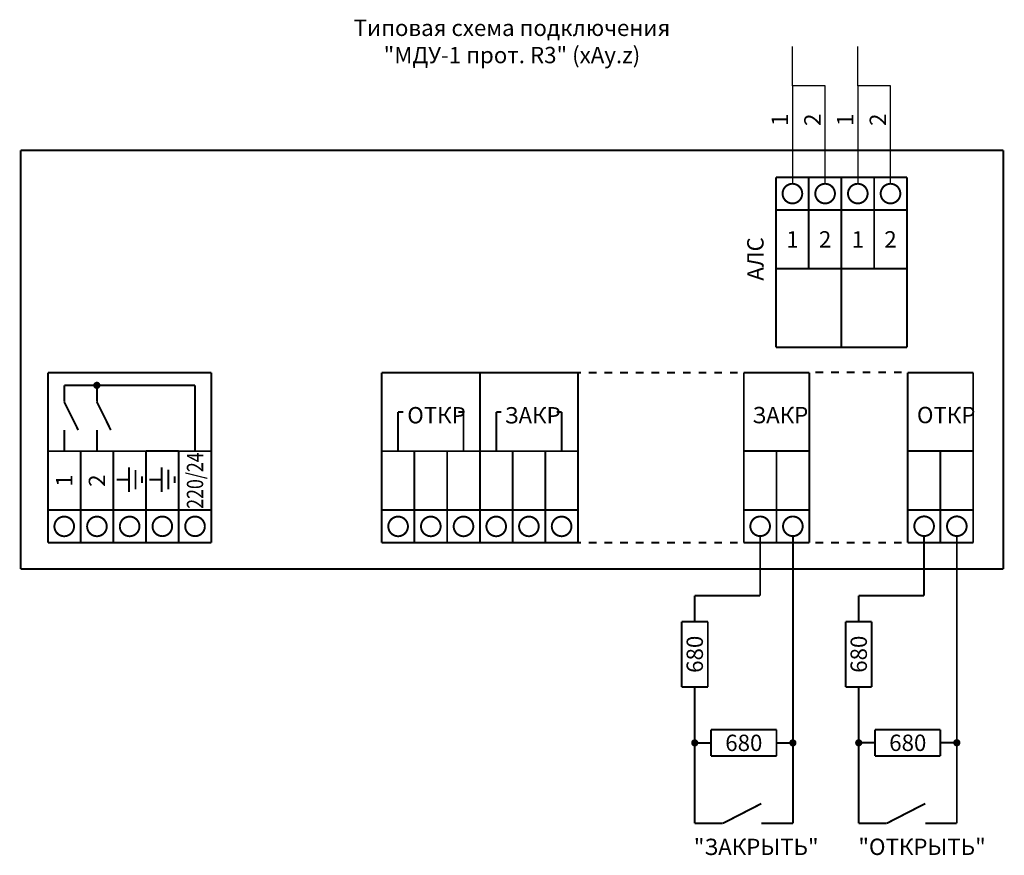
# Model space of a CAD drawing. Extents: x 120696 to 120847, y -50210 to -50082.
import ezdxf
from ezdxf.enums import TextEntityAlignment as Align

# ---------------------------------------------------------------- set-up
doc = ezdxf.new("R2010")
doc.units = 0
doc.header["$MEASUREMENT"] = 0
doc.styles.add('ISOCPEUR', font='isocpeur.ttf', dxfattribs={"height": 250})

msp = doc.modelspace()

# ---------------------------------------------------------------- hatches: boundary and pattern name
h = msp.add_hatch(color=256)
h.paths.add_polyline_path([(120708.33, -50138.43), (120708.33, -50138.47), (120708.32, -50138.51), (120708.31, -50138.55), (120708.3, -50138.59), (120708.28, -50138.63), (120708.26, -50138.66), (120708.23, -50138.7), (120708.2, -50138.73), (120708.17, -50138.75), (120708.13, -50138.78), (120708.09, -50138.8), (120708.06, -50138.81), (120708.02, -50138.82), (120707.97, -50138.83), (120707.93, -50138.83), (120707.89, -50138.83), (120707.85, -50138.82), (120707.81, -50138.81), (120707.77, -50138.8), (120707.73, -50138.78), (120707.7, -50138.75), (120707.66, -50138.73), (120707.63, -50138.7), (120707.61, -50138.66), (120707.59, -50138.63), (120707.57, -50138.59), (120707.55, -50138.55), (120707.54, -50138.51), (120707.53, -50138.47), (120707.53, -50138.43), (120707.53, -50138.39), (120707.54, -50138.35), (120707.55, -50138.31), (120707.57, -50138.27), (120707.59, -50138.23), (120707.61, -50138.19), (120707.63, -50138.16), (120707.66, -50138.13), (120707.7, -50138.11), (120707.73, -50138.08), (120707.77, -50138.06), (120707.81, -50138.05), (120707.85, -50138.04), (120707.89, -50138.03), (120707.93, -50138.03), (120707.97, -50138.03), (120708.02, -50138.04), (120708.06, -50138.05), (120708.09, -50138.06), (120708.13, -50138.08), (120708.17, -50138.11), (120708.2, -50138.13), (120708.23, -50138.16), (120708.26, -50138.19), (120708.28, -50138.23), (120708.3, -50138.27), (120708.31, -50138.31), (120708.32, -50138.35), (120708.33, -50138.39)], flags=0)
h.paths.add_polyline_path([(120708.33, -50138.43), (120708.33, -50138.47), (120708.32, -50138.51), (120708.31, -50138.55), (120708.3, -50138.59), (120708.28, -50138.63), (120708.26, -50138.66), (120708.23, -50138.7), (120708.2, -50138.73), (120708.17, -50138.75), (120708.13, -50138.78), (120708.09, -50138.8), (120708.06, -50138.81), (120708.02, -50138.82), (120707.97, -50138.83), (120707.93, -50138.83), (120707.89, -50138.83), (120707.85, -50138.82), (120707.81, -50138.81), (120707.77, -50138.8), (120707.73, -50138.78), (120707.7, -50138.75), (120707.66, -50138.73), (120707.63, -50138.7), (120707.61, -50138.66), (120707.59, -50138.63), (120707.57, -50138.59), (120707.55, -50138.55), (120707.54, -50138.51), (120707.53, -50138.47), (120707.53, -50138.43), (120707.53, -50138.39), (120707.54, -50138.35), (120707.55, -50138.31), (120707.57, -50138.27), (120707.59, -50138.23), (120707.61, -50138.19), (120707.63, -50138.16), (120707.66, -50138.13), (120707.7, -50138.11), (120707.73, -50138.08), (120707.77, -50138.06), (120707.81, -50138.05), (120707.85, -50138.04), (120707.89, -50138.03), (120707.93, -50138.03), (120707.97, -50138.03), (120708.02, -50138.04), (120708.06, -50138.05), (120708.09, -50138.06), (120708.13, -50138.08), (120708.17, -50138.11), (120708.2, -50138.13), (120708.23, -50138.16), (120708.26, -50138.19), (120708.28, -50138.23), (120708.3, -50138.27), (120708.31, -50138.31), (120708.32, -50138.35), (120708.33, -50138.39)], flags=0)
h.paths.add_polyline_path([(120708.33, -50138.43), (120708.33, -50138.47), (120708.32, -50138.51), (120708.31, -50138.55), (120708.3, -50138.59), (120708.28, -50138.63), (120708.26, -50138.66), (120708.23, -50138.7), (120708.2, -50138.73), (120708.17, -50138.75), (120708.13, -50138.78), (120708.09, -50138.8), (120708.06, -50138.81), (120708.02, -50138.82), (120707.97, -50138.83), (120707.93, -50138.83), (120707.89, -50138.83), (120707.85, -50138.82), (120707.81, -50138.81), (120707.77, -50138.8), (120707.73, -50138.78), (120707.7, -50138.75), (120707.66, -50138.73), (120707.63, -50138.7), (120707.61, -50138.66), (120707.59, -50138.63), (120707.57, -50138.59), (120707.55, -50138.55), (120707.54, -50138.51), (120707.53, -50138.47), (120707.53, -50138.43), (120707.53, -50138.39), (120707.54, -50138.35), (120707.55, -50138.31), (120707.57, -50138.27), (120707.59, -50138.23), (120707.61, -50138.19), (120707.63, -50138.16), (120707.66, -50138.13), (120707.7, -50138.11), (120707.73, -50138.08), (120707.77, -50138.06), (120707.81, -50138.05), (120707.85, -50138.04), (120707.89, -50138.03), (120707.93, -50138.03), (120707.97, -50138.03), (120708.02, -50138.04), (120708.06, -50138.05), (120708.09, -50138.06), (120708.13, -50138.08), (120708.17, -50138.11), (120708.2, -50138.13), (120708.23, -50138.16), (120708.26, -50138.19), (120708.28, -50138.23), (120708.3, -50138.27), (120708.31, -50138.31), (120708.32, -50138.35), (120708.33, -50138.39)], flags=0)
h = msp.add_hatch(color=256)
h.paths.add_polyline_path([(120799.75, -50193.12), (120799.75, -50193.16), (120799.74, -50193.2), (120799.73, -50193.24), (120799.72, -50193.28), (120799.7, -50193.32), (120799.68, -50193.35), (120799.65, -50193.39), (120799.62, -50193.42), (120799.59, -50193.44), (120799.55, -50193.47), (120799.51, -50193.49), (120799.48, -50193.5), (120799.44, -50193.51), (120799.39, -50193.52), (120799.35, -50193.52), (120799.31, -50193.52), (120799.27, -50193.51), (120799.23, -50193.5), (120799.19, -50193.49), (120799.15, -50193.47), (120799.12, -50193.44), (120799.08, -50193.42), (120799.05, -50193.39), (120799.03, -50193.35), (120799.01, -50193.32), (120798.99, -50193.28), (120798.97, -50193.24), (120798.96, -50193.2), (120798.95, -50193.16), (120798.95, -50193.12), (120798.95, -50193.08), (120798.96, -50193.04), (120798.97, -50193), (120798.99, -50192.96), (120799.01, -50192.92), (120799.03, -50192.88), (120799.05, -50192.85), (120799.08, -50192.82), (120799.12, -50192.8), (120799.15, -50192.77), (120799.19, -50192.75), (120799.23, -50192.74), (120799.27, -50192.73), (120799.31, -50192.72), (120799.35, -50192.72), (120799.39, -50192.72), (120799.44, -50192.73), (120799.48, -50192.74), (120799.51, -50192.75), (120799.55, -50192.77), (120799.59, -50192.8), (120799.62, -50192.82), (120799.65, -50192.85), (120799.68, -50192.88), (120799.7, -50192.92), (120799.72, -50192.96), (120799.73, -50193), (120799.74, -50193.04), (120799.75, -50193.08)], flags=0)
h.paths.add_polyline_path([(120799.75, -50193.12), (120799.75, -50193.16), (120799.74, -50193.2), (120799.73, -50193.24), (120799.72, -50193.28), (120799.7, -50193.32), (120799.68, -50193.35), (120799.65, -50193.39), (120799.62, -50193.42), (120799.59, -50193.44), (120799.55, -50193.47), (120799.51, -50193.49), (120799.48, -50193.5), (120799.44, -50193.51), (120799.39, -50193.52), (120799.35, -50193.52), (120799.31, -50193.52), (120799.27, -50193.51), (120799.23, -50193.5), (120799.19, -50193.49), (120799.15, -50193.47), (120799.12, -50193.44), (120799.08, -50193.42), (120799.05, -50193.39), (120799.03, -50193.35), (120799.01, -50193.32), (120798.99, -50193.28), (120798.97, -50193.24), (120798.96, -50193.2), (120798.95, -50193.16), (120798.95, -50193.12), (120798.95, -50193.08), (120798.96, -50193.04), (120798.97, -50193), (120798.99, -50192.96), (120799.01, -50192.92), (120799.03, -50192.88), (120799.05, -50192.85), (120799.08, -50192.82), (120799.12, -50192.8), (120799.15, -50192.77), (120799.19, -50192.75), (120799.23, -50192.74), (120799.27, -50192.73), (120799.31, -50192.72), (120799.35, -50192.72), (120799.39, -50192.72), (120799.44, -50192.73), (120799.48, -50192.74), (120799.51, -50192.75), (120799.55, -50192.77), (120799.59, -50192.8), (120799.62, -50192.82), (120799.65, -50192.85), (120799.68, -50192.88), (120799.7, -50192.92), (120799.72, -50192.96), (120799.73, -50193), (120799.74, -50193.04), (120799.75, -50193.08)], flags=0)
h.paths.add_polyline_path([(120799.75, -50193.12), (120799.75, -50193.16), (120799.74, -50193.2), (120799.73, -50193.24), (120799.72, -50193.28), (120799.7, -50193.32), (120799.68, -50193.35), (120799.65, -50193.39), (120799.62, -50193.42), (120799.59, -50193.44), (120799.55, -50193.47), (120799.51, -50193.49), (120799.48, -50193.5), (120799.44, -50193.51), (120799.39, -50193.52), (120799.35, -50193.52), (120799.31, -50193.52), (120799.27, -50193.51), (120799.23, -50193.5), (120799.19, -50193.49), (120799.15, -50193.47), (120799.12, -50193.44), (120799.08, -50193.42), (120799.05, -50193.39), (120799.03, -50193.35), (120799.01, -50193.32), (120798.99, -50193.28), (120798.97, -50193.24), (120798.96, -50193.2), (120798.95, -50193.16), (120798.95, -50193.12), (120798.95, -50193.08), (120798.96, -50193.04), (120798.97, -50193), (120798.99, -50192.96), (120799.01, -50192.92), (120799.03, -50192.88), (120799.05, -50192.85), (120799.08, -50192.82), (120799.12, -50192.8), (120799.15, -50192.77), (120799.19, -50192.75), (120799.23, -50192.74), (120799.27, -50192.73), (120799.31, -50192.72), (120799.35, -50192.72), (120799.39, -50192.72), (120799.44, -50192.73), (120799.48, -50192.74), (120799.51, -50192.75), (120799.55, -50192.77), (120799.59, -50192.8), (120799.62, -50192.82), (120799.65, -50192.85), (120799.68, -50192.88), (120799.7, -50192.92), (120799.72, -50192.96), (120799.73, -50193), (120799.74, -50193.04), (120799.75, -50193.08)], flags=0)
h = msp.add_hatch(color=256)
h.paths.add_polyline_path([(120814.75, -50193.12), (120814.75, -50193.16), (120814.74, -50193.2), (120814.73, -50193.24), (120814.72, -50193.28), (120814.7, -50193.32), (120814.68, -50193.35), (120814.65, -50193.39), (120814.62, -50193.42), (120814.59, -50193.44), (120814.55, -50193.47), (120814.51, -50193.49), (120814.48, -50193.5), (120814.44, -50193.51), (120814.39, -50193.52), (120814.35, -50193.52), (120814.31, -50193.52), (120814.27, -50193.51), (120814.23, -50193.5), (120814.19, -50193.49), (120814.15, -50193.47), (120814.12, -50193.44), (120814.08, -50193.42), (120814.05, -50193.39), (120814.03, -50193.35), (120814.01, -50193.32), (120813.99, -50193.28), (120813.97, -50193.24), (120813.96, -50193.2), (120813.95, -50193.16), (120813.95, -50193.12), (120813.95, -50193.08), (120813.96, -50193.04), (120813.97, -50193), (120813.99, -50192.96), (120814.01, -50192.92), (120814.03, -50192.88), (120814.05, -50192.85), (120814.08, -50192.82), (120814.12, -50192.8), (120814.15, -50192.77), (120814.19, -50192.75), (120814.23, -50192.74), (120814.27, -50192.73), (120814.31, -50192.72), (120814.35, -50192.72), (120814.39, -50192.72), (120814.44, -50192.73), (120814.48, -50192.74), (120814.51, -50192.75), (120814.55, -50192.77), (120814.59, -50192.8), (120814.62, -50192.82), (120814.65, -50192.85), (120814.68, -50192.88), (120814.7, -50192.92), (120814.72, -50192.96), (120814.73, -50193), (120814.74, -50193.04), (120814.75, -50193.08)], flags=0)
h.paths.add_polyline_path([(120814.75, -50193.12), (120814.75, -50193.16), (120814.74, -50193.2), (120814.73, -50193.24), (120814.72, -50193.28), (120814.7, -50193.32), (120814.68, -50193.35), (120814.65, -50193.39), (120814.62, -50193.42), (120814.59, -50193.44), (120814.55, -50193.47), (120814.51, -50193.49), (120814.48, -50193.5), (120814.44, -50193.51), (120814.39, -50193.52), (120814.35, -50193.52), (120814.31, -50193.52), (120814.27, -50193.51), (120814.23, -50193.5), (120814.19, -50193.49), (120814.15, -50193.47), (120814.12, -50193.44), (120814.08, -50193.42), (120814.05, -50193.39), (120814.03, -50193.35), (120814.01, -50193.32), (120813.99, -50193.28), (120813.97, -50193.24), (120813.96, -50193.2), (120813.95, -50193.16), (120813.95, -50193.12), (120813.95, -50193.08), (120813.96, -50193.04), (120813.97, -50193), (120813.99, -50192.96), (120814.01, -50192.92), (120814.03, -50192.88), (120814.05, -50192.85), (120814.08, -50192.82), (120814.12, -50192.8), (120814.15, -50192.77), (120814.19, -50192.75), (120814.23, -50192.74), (120814.27, -50192.73), (120814.31, -50192.72), (120814.35, -50192.72), (120814.39, -50192.72), (120814.44, -50192.73), (120814.48, -50192.74), (120814.51, -50192.75), (120814.55, -50192.77), (120814.59, -50192.8), (120814.62, -50192.82), (120814.65, -50192.85), (120814.68, -50192.88), (120814.7, -50192.92), (120814.72, -50192.96), (120814.73, -50193), (120814.74, -50193.04), (120814.75, -50193.08)], flags=0)
h.paths.add_polyline_path([(120814.75, -50193.12), (120814.75, -50193.16), (120814.74, -50193.2), (120814.73, -50193.24), (120814.72, -50193.28), (120814.7, -50193.32), (120814.68, -50193.35), (120814.65, -50193.39), (120814.62, -50193.42), (120814.59, -50193.44), (120814.55, -50193.47), (120814.51, -50193.49), (120814.48, -50193.5), (120814.44, -50193.51), (120814.39, -50193.52), (120814.35, -50193.52), (120814.31, -50193.52), (120814.27, -50193.51), (120814.23, -50193.5), (120814.19, -50193.49), (120814.15, -50193.47), (120814.12, -50193.44), (120814.08, -50193.42), (120814.05, -50193.39), (120814.03, -50193.35), (120814.01, -50193.32), (120813.99, -50193.28), (120813.97, -50193.24), (120813.96, -50193.2), (120813.95, -50193.16), (120813.95, -50193.12), (120813.95, -50193.08), (120813.96, -50193.04), (120813.97, -50193), (120813.99, -50192.96), (120814.01, -50192.92), (120814.03, -50192.88), (120814.05, -50192.85), (120814.08, -50192.82), (120814.12, -50192.8), (120814.15, -50192.77), (120814.19, -50192.75), (120814.23, -50192.74), (120814.27, -50192.73), (120814.31, -50192.72), (120814.35, -50192.72), (120814.39, -50192.72), (120814.44, -50192.73), (120814.48, -50192.74), (120814.51, -50192.75), (120814.55, -50192.77), (120814.59, -50192.8), (120814.62, -50192.82), (120814.65, -50192.85), (120814.68, -50192.88), (120814.7, -50192.92), (120814.72, -50192.96), (120814.73, -50193), (120814.74, -50193.04), (120814.75, -50193.08)], flags=0)
h = msp.add_hatch(color=256)
h.paths.add_polyline_path([(120824.82, -50193.11), (120824.82, -50193.15), (120824.81, -50193.19), (120824.8, -50193.23), (120824.79, -50193.27), (120824.77, -50193.31), (120824.75, -50193.34), (120824.72, -50193.38), (120824.69, -50193.41), (120824.66, -50193.43), (120824.62, -50193.46), (120824.58, -50193.48), (120824.55, -50193.49), (120824.51, -50193.5), (120824.46, -50193.51), (120824.42, -50193.51), (120824.38, -50193.51), (120824.34, -50193.5), (120824.3, -50193.49), (120824.26, -50193.48), (120824.22, -50193.46), (120824.19, -50193.43), (120824.15, -50193.41), (120824.12, -50193.38), (120824.1, -50193.34), (120824.08, -50193.31), (120824.06, -50193.27), (120824.04, -50193.23), (120824.03, -50193.19), (120824.02, -50193.15), (120824.02, -50193.11), (120824.02, -50193.07), (120824.03, -50193.03), (120824.04, -50192.99), (120824.06, -50192.95), (120824.08, -50192.91), (120824.1, -50192.87), (120824.12, -50192.84), (120824.15, -50192.81), (120824.19, -50192.79), (120824.22, -50192.76), (120824.26, -50192.74), (120824.3, -50192.73), (120824.34, -50192.72), (120824.38, -50192.71), (120824.42, -50192.71), (120824.46, -50192.71), (120824.51, -50192.72), (120824.55, -50192.73), (120824.58, -50192.74), (120824.62, -50192.76), (120824.66, -50192.79), (120824.69, -50192.81), (120824.72, -50192.84), (120824.75, -50192.87), (120824.77, -50192.91), (120824.79, -50192.95), (120824.8, -50192.99), (120824.81, -50193.03), (120824.82, -50193.07)], flags=0)
h.paths.add_polyline_path([(120824.82, -50193.11), (120824.82, -50193.15), (120824.81, -50193.19), (120824.8, -50193.23), (120824.79, -50193.27), (120824.77, -50193.31), (120824.75, -50193.34), (120824.72, -50193.38), (120824.69, -50193.41), (120824.66, -50193.43), (120824.62, -50193.46), (120824.58, -50193.48), (120824.55, -50193.49), (120824.51, -50193.5), (120824.46, -50193.51), (120824.42, -50193.51), (120824.38, -50193.51), (120824.34, -50193.5), (120824.3, -50193.49), (120824.26, -50193.48), (120824.22, -50193.46), (120824.19, -50193.43), (120824.15, -50193.41), (120824.12, -50193.38), (120824.1, -50193.34), (120824.08, -50193.31), (120824.06, -50193.27), (120824.04, -50193.23), (120824.03, -50193.19), (120824.02, -50193.15), (120824.02, -50193.11), (120824.02, -50193.07), (120824.03, -50193.03), (120824.04, -50192.99), (120824.06, -50192.95), (120824.08, -50192.91), (120824.1, -50192.87), (120824.12, -50192.84), (120824.15, -50192.81), (120824.19, -50192.79), (120824.22, -50192.76), (120824.26, -50192.74), (120824.3, -50192.73), (120824.34, -50192.72), (120824.38, -50192.71), (120824.42, -50192.71), (120824.46, -50192.71), (120824.51, -50192.72), (120824.55, -50192.73), (120824.58, -50192.74), (120824.62, -50192.76), (120824.66, -50192.79), (120824.69, -50192.81), (120824.72, -50192.84), (120824.75, -50192.87), (120824.77, -50192.91), (120824.79, -50192.95), (120824.8, -50192.99), (120824.81, -50193.03), (120824.82, -50193.07)], flags=0)
h.paths.add_polyline_path([(120824.82, -50193.11), (120824.82, -50193.15), (120824.81, -50193.19), (120824.8, -50193.23), (120824.79, -50193.27), (120824.77, -50193.31), (120824.75, -50193.34), (120824.72, -50193.38), (120824.69, -50193.41), (120824.66, -50193.43), (120824.62, -50193.46), (120824.58, -50193.48), (120824.55, -50193.49), (120824.51, -50193.5), (120824.46, -50193.51), (120824.42, -50193.51), (120824.38, -50193.51), (120824.34, -50193.5), (120824.3, -50193.49), (120824.26, -50193.48), (120824.22, -50193.46), (120824.19, -50193.43), (120824.15, -50193.41), (120824.12, -50193.38), (120824.1, -50193.34), (120824.08, -50193.31), (120824.06, -50193.27), (120824.04, -50193.23), (120824.03, -50193.19), (120824.02, -50193.15), (120824.02, -50193.11), (120824.02, -50193.07), (120824.03, -50193.03), (120824.04, -50192.99), (120824.06, -50192.95), (120824.08, -50192.91), (120824.1, -50192.87), (120824.12, -50192.84), (120824.15, -50192.81), (120824.19, -50192.79), (120824.22, -50192.76), (120824.26, -50192.74), (120824.3, -50192.73), (120824.34, -50192.72), (120824.38, -50192.71), (120824.42, -50192.71), (120824.46, -50192.71), (120824.51, -50192.72), (120824.55, -50192.73), (120824.58, -50192.74), (120824.62, -50192.76), (120824.66, -50192.79), (120824.69, -50192.81), (120824.72, -50192.84), (120824.75, -50192.87), (120824.77, -50192.91), (120824.79, -50192.95), (120824.8, -50192.99), (120824.81, -50193.03), (120824.82, -50193.07)], flags=0)
h = msp.add_hatch(color=256)
h.paths.add_polyline_path([(120839.82, -50193.11), (120839.82, -50193.15), (120839.81, -50193.19), (120839.8, -50193.23), (120839.79, -50193.27), (120839.77, -50193.31), (120839.75, -50193.34), (120839.72, -50193.38), (120839.69, -50193.41), (120839.66, -50193.43), (120839.62, -50193.46), (120839.58, -50193.48), (120839.55, -50193.49), (120839.51, -50193.5), (120839.46, -50193.51), (120839.42, -50193.51), (120839.38, -50193.51), (120839.34, -50193.5), (120839.3, -50193.49), (120839.26, -50193.48), (120839.22, -50193.46), (120839.19, -50193.43), (120839.15, -50193.41), (120839.12, -50193.38), (120839.1, -50193.34), (120839.08, -50193.31), (120839.06, -50193.27), (120839.04, -50193.23), (120839.03, -50193.19), (120839.02, -50193.15), (120839.02, -50193.11), (120839.02, -50193.07), (120839.03, -50193.03), (120839.04, -50192.99), (120839.06, -50192.95), (120839.08, -50192.91), (120839.1, -50192.87), (120839.12, -50192.84), (120839.15, -50192.81), (120839.19, -50192.79), (120839.22, -50192.76), (120839.26, -50192.74), (120839.3, -50192.73), (120839.34, -50192.72), (120839.38, -50192.71), (120839.42, -50192.71), (120839.46, -50192.71), (120839.51, -50192.72), (120839.55, -50192.73), (120839.58, -50192.74), (120839.62, -50192.76), (120839.66, -50192.79), (120839.69, -50192.81), (120839.72, -50192.84), (120839.75, -50192.87), (120839.77, -50192.91), (120839.79, -50192.95), (120839.8, -50192.99), (120839.81, -50193.03), (120839.82, -50193.07)], flags=0)
h.paths.add_polyline_path([(120839.82, -50193.11), (120839.82, -50193.15), (120839.81, -50193.19), (120839.8, -50193.23), (120839.79, -50193.27), (120839.77, -50193.31), (120839.75, -50193.34), (120839.72, -50193.38), (120839.69, -50193.41), (120839.66, -50193.43), (120839.62, -50193.46), (120839.58, -50193.48), (120839.55, -50193.49), (120839.51, -50193.5), (120839.46, -50193.51), (120839.42, -50193.51), (120839.38, -50193.51), (120839.34, -50193.5), (120839.3, -50193.49), (120839.26, -50193.48), (120839.22, -50193.46), (120839.19, -50193.43), (120839.15, -50193.41), (120839.12, -50193.38), (120839.1, -50193.34), (120839.08, -50193.31), (120839.06, -50193.27), (120839.04, -50193.23), (120839.03, -50193.19), (120839.02, -50193.15), (120839.02, -50193.11), (120839.02, -50193.07), (120839.03, -50193.03), (120839.04, -50192.99), (120839.06, -50192.95), (120839.08, -50192.91), (120839.1, -50192.87), (120839.12, -50192.84), (120839.15, -50192.81), (120839.19, -50192.79), (120839.22, -50192.76), (120839.26, -50192.74), (120839.3, -50192.73), (120839.34, -50192.72), (120839.38, -50192.71), (120839.42, -50192.71), (120839.46, -50192.71), (120839.51, -50192.72), (120839.55, -50192.73), (120839.58, -50192.74), (120839.62, -50192.76), (120839.66, -50192.79), (120839.69, -50192.81), (120839.72, -50192.84), (120839.75, -50192.87), (120839.77, -50192.91), (120839.79, -50192.95), (120839.8, -50192.99), (120839.81, -50193.03), (120839.82, -50193.07)], flags=0)
h.paths.add_polyline_path([(120839.82, -50193.11), (120839.82, -50193.15), (120839.81, -50193.19), (120839.8, -50193.23), (120839.79, -50193.27), (120839.77, -50193.31), (120839.75, -50193.34), (120839.72, -50193.38), (120839.69, -50193.41), (120839.66, -50193.43), (120839.62, -50193.46), (120839.58, -50193.48), (120839.55, -50193.49), (120839.51, -50193.5), (120839.46, -50193.51), (120839.42, -50193.51), (120839.38, -50193.51), (120839.34, -50193.5), (120839.3, -50193.49), (120839.26, -50193.48), (120839.22, -50193.46), (120839.19, -50193.43), (120839.15, -50193.41), (120839.12, -50193.38), (120839.1, -50193.34), (120839.08, -50193.31), (120839.06, -50193.27), (120839.04, -50193.23), (120839.03, -50193.19), (120839.02, -50193.15), (120839.02, -50193.11), (120839.02, -50193.07), (120839.03, -50193.03), (120839.04, -50192.99), (120839.06, -50192.95), (120839.08, -50192.91), (120839.1, -50192.87), (120839.12, -50192.84), (120839.15, -50192.81), (120839.19, -50192.79), (120839.22, -50192.76), (120839.26, -50192.74), (120839.3, -50192.73), (120839.34, -50192.72), (120839.38, -50192.71), (120839.42, -50192.71), (120839.46, -50192.71), (120839.51, -50192.72), (120839.55, -50192.73), (120839.58, -50192.74), (120839.62, -50192.76), (120839.66, -50192.79), (120839.69, -50192.81), (120839.72, -50192.84), (120839.75, -50192.87), (120839.77, -50192.91), (120839.79, -50192.95), (120839.8, -50192.99), (120839.81, -50193.03), (120839.82, -50193.07)], flags=0)

# ---------------------------------------------------------------- linework, layer by layer
for p, q in [((120814.28, -50092.6), (120814.28, -50086.6)), ((120824.28, -50092.6), (120824.28, -50086.6)), ((120819.28, -50092.6), (120814.28, -50092.6)), ((120814.28, -50092.6), (120814.28, -50107.6)), ((120819.28, -50107.6), (120819.28, -50092.6)), ((120829.28, -50092.6), (120824.28, -50092.6)), ((120824.28, -50092.6), (120824.28, -50107.6)), ((120829.28, -50107.6), (120829.28, -50092.6))]:
    msp.add_line(p, q)
at = {"const_width": 0.3, "flags": 128}
for points in [[(120846.53, -50102.49), (120696.28, -50102.49)], [(120696.28, -50166.52), (120696.28, -50102.49)], [(120846.53, -50166.52), (120846.53, -50102.49)], [(120811.78, -50106.6), (120811.78, -50111.6)], [(120816.78, -50106.6), (120811.78, -50106.6)], [(120811.78, -50106.6), (120811.78, -50111.6)], [(120821.78, -50106.6), (120816.78, -50106.6)], [(120816.78, -50106.6), (120816.78, -50111.6)], [(120816.78, -50106.6), (120816.78, -50111.6)], [(120821.78, -50106.6), (120816.78, -50106.6)], [(120816.78, -50106.6), (120816.78, -50111.6)], [(120821.78, -50106.59), (120821.78, -50111.6)], [(120826.78, -50106.59), (120821.78, -50106.59)], [(120821.78, -50106.6), (120821.78, -50111.6)], [(120821.78, -50106.6), (120821.78, -50111.6)], [(120826.78, -50106.59), (120826.78, -50111.6)], [(120831.78, -50106.6), (120826.78, -50106.6)], [(120826.78, -50106.6), (120826.78, -50111.6)], [(120831.78, -50106.6), (120831.78, -50111.6)], [(120816.78, -50111.6), (120811.78, -50111.6)], [(120811.78, -50120.6), (120811.78, -50111.6)], [(120811.78, -50111.6), (120811.78, -50120.6)], [(120821.78, -50111.6), (120816.78, -50111.6)], [(120821.78, -50111.6), (120816.78, -50111.6)], [(120816.78, -50120.6), (120816.78, -50111.6)], [(120816.78, -50111.6), (120816.78, -50120.6)], [(120821.78, -50120.6), (120821.78, -50111.6)], [(120826.78, -50111.6), (120821.78, -50111.6)], [(120821.78, -50111.6), (120821.78, -50120.6)], [(120821.78, -50120.6), (120821.78, -50111.6)], [(120831.78, -50111.6), (120826.78, -50111.6)], [(120826.78, -50120.6), (120826.78, -50111.6)], [(120826.78, -50111.6), (120826.78, -50120.6)], [(120831.78, -50120.6), (120831.78, -50111.6)], [(120811.78, -50132.6), (120811.78, -50120.6)], [(120811.78, -50120.6), (120816.78, -50120.6)], [(120811.78, -50120.6), (120811.78, -50132.6)], [(120816.78, -50120.6), (120821.78, -50120.6)], [(120821.78, -50132.6), (120821.78, -50120.6)], [(120821.78, -50120.6), (120826.78, -50120.6)], [(120821.78, -50120.6), (120821.78, -50132.6)], [(120821.78, -50132.6), (120821.78, -50120.6)], [(120826.78, -50120.6), (120831.78, -50120.6)], [(120831.78, -50132.6), (120831.78, -50120.6)], [(120811.78, -50132.6), (120821.78, -50132.6)], [(120821.78, -50132.6), (120831.78, -50132.6)], [(120831.78, -50132.6), (120821.78, -50132.6)], [(120700.44, -50136.5), (120700.44, -50148.5)], [(120700.44, -50148.5), (120700.44, -50136.5)], [(120700.44, -50136.5), (120715.44, -50136.5)], [(120700.44, -50148.5), (120700.44, -50136.5)], [(120715.44, -50136.49), (120725.44, -50136.49)], [(120725.44, -50148.49), (120725.44, -50136.49)], [(120751.49, -50136.5), (120766.49, -50136.5)], [(120751.49, -50148.5), (120751.49, -50136.5)], [(120751.49, -50136.5), (120751.49, -50148.5)], [(120751.49, -50148.5), (120751.49, -50136.5)], [(120766.49, -50136.49), (120766.49, -50148.49)], [(120766.49, -50148.5), (120766.49, -50136.49)], [(120766.49, -50148.49), (120766.49, -50136.49)], [(120766.49, -50136.5), (120766.49, -50148.5)], [(120766.49, -50148.51), (120766.49, -50136.5)], [(120766.49, -50148.5), (120766.49, -50136.5)], [(120766.49, -50148.5), (120766.49, -50136.5)], [(120766.49, -50136.5), (120766.49, -50148.5)], [(120766.49, -50136.5), (120781.49, -50136.5)], [(120766.49, -50136.5), (120766.49, -50148.5)], [(120781.93, -50136.48), (120780.73, -50136.48)], [(120781.49, -50136.49), (120781.49, -50148.49)], [(120781.49, -50148.49), (120781.49, -50136.49)], [(120781.49, -50148.5), (120781.49, -50136.49)], [(120781.49, -50148.49), (120781.49, -50136.49)], [(120781.49, -50148.5), (120781.49, -50136.49)], [(120781.49, -50136.49), (120781.49, -50148.49)], [(120781.49, -50148.51), (120781.49, -50136.5)], [(120781.49, -50136.5), (120781.49, -50148.5)], [(120781.49, -50136.5), (120781.49, -50148.5)], [(120781.49, -50148.51), (120781.49, -50136.5)], [(120784.33, -50136.48), (120783.13, -50136.48)], [(120786.73, -50136.48), (120785.53, -50136.48)], [(120789.13, -50136.48), (120787.93, -50136.48)], [(120791.53, -50136.48), (120790.33, -50136.48)], [(120793.93, -50136.48), (120792.73, -50136.48)], [(120796.33, -50136.48), (120795.13, -50136.48)], [(120798.73, -50136.48), (120797.53, -50136.48)], [(120801.13, -50136.48), (120799.93, -50136.48)], [(120803.53, -50136.48), (120802.33, -50136.48)], [(120805.93, -50136.48), (120804.73, -50136.48)], [(120806.85, -50136.48), (120816.85, -50136.48)], [(120806.85, -50148.49), (120806.85, -50136.49)], [(120816.85, -50148.48), (120816.85, -50136.48)], [(120816.85, -50148.48), (120816.85, -50136.48)], [(120816.85, -50148.48), (120816.85, -50136.48)], [(120816.85, -50136.48), (120816.85, -50148.48)], [(120816.85, -50136.49), (120816.85, -50148.49)], [(120816.85, -50148.49), (120816.85, -50136.49)], [(120819, -50136.46), (120817.8, -50136.46)], [(120821.4, -50136.46), (120820.2, -50136.46)], [(120823.8, -50136.46), (120822.6, -50136.46)], [(120826.2, -50136.46), (120825, -50136.46)], [(120828.6, -50136.46), (120827.4, -50136.46)], [(120831, -50136.46), (120829.8, -50136.46)], [(120831.92, -50136.47), (120841.92, -50136.47)], [(120831.92, -50148.48), (120831.92, -50136.48)], [(120841.92, -50136.47), (120841.92, -50148.47)], [(120841.92, -50148.47), (120841.92, -50136.47)], [(120841.92, -50148.47), (120841.92, -50136.47)], [(120841.92, -50148.47), (120841.92, -50136.47)], [(120841.92, -50148.48), (120841.92, -50136.48)], [(120841.92, -50136.48), (120841.92, -50148.48)], [(120722.94, -50138.43), (120702.94, -50138.43)], [(120702.94, -50138.43), (120702.94, -50140.95)], [(120707.93, -50138.43), (120707.93, -50140.95)], [(120722.94, -50148.5), (120722.94, -50138.43)], [(120702.94, -50140.95), (120705.08, -50145.28)], [(120707.93, -50140.95), (120710.07, -50145.28)], [(120753.99, -50148.5), (120753.99, -50142.5)], [(120753.99, -50142.5), (120754.77, -50142.5)], [(120763.99, -50142.5), (120763.21, -50142.5)], [(120763.99, -50148.5), (120763.99, -50142.5)], [(120768.99, -50148.49), (120768.99, -50142.49)], [(120768.99, -50142.49), (120769.77, -50142.49)], [(120778.99, -50142.49), (120778.21, -50142.49)], [(120778.99, -50148.49), (120778.99, -50142.49)], [(120702.94, -50148.5), (120702.94, -50145.28)], [(120707.93, -50148.5), (120707.93, -50145.28)], [(120700.44, -50148.5), (120705.44, -50148.5)], [(120700.44, -50157.51), (120700.44, -50148.5)], [(120700.44, -50157.51), (120700.44, -50148.5)], [(120700.44, -50157.51), (120700.44, -50148.5)], [(120700.44, -50157.51), (120700.44, -50148.5)], [(120700.44, -50157.51), (120700.44, -50148.5)], [(120700.44, -50157.51), (120700.44, -50148.5)], [(120700.44, -50157.51), (120700.44, -50148.5)], [(120700.44, -50157.51), (120700.44, -50148.5)], [(120700.44, -50157.51), (120700.44, -50148.5)], [(120705.44, -50148.5), (120710.44, -50148.5)], [(120705.44, -50157.51), (120705.44, -50148.5)], [(120705.44, -50157.51), (120705.44, -50148.5)], [(120710.44, -50148.5), (120715.44, -50148.5)], [(120710.44, -50157.51), (120710.44, -50148.5)], [(120710.44, -50157.51), (120710.44, -50148.5)], [(120710.44, -50157.51), (120710.44, -50148.5)], [(120715.44, -50157.5), (120715.44, -50148.49)], [(120715.44, -50157.5), (120715.44, -50148.49)], [(120715.44, -50157.5), (120715.44, -50148.49)], [(120715.44, -50157.5), (120715.44, -50148.49)], [(120715.44, -50157.5), (120715.44, -50148.49)], [(120715.44, -50157.5), (120715.44, -50148.49)], [(120715.44, -50157.5), (120715.44, -50148.49)], [(120715.44, -50157.5), (120715.44, -50148.49)], [(120715.44, -50148.49), (120720.44, -50148.49)], [(120715.44, -50157.51), (120715.44, -50148.5)], [(120715.44, -50157.5), (120715.44, -50148.5)], [(120715.44, -50157.51), (120715.44, -50148.5)], [(120715.44, -50157.51), (120715.44, -50148.5)], [(120715.44, -50157.51), (120715.44, -50148.5)], [(120715.44, -50157.51), (120715.44, -50148.5)], [(120715.44, -50157.51), (120715.44, -50148.51)], [(120720.44, -50157.5), (120720.44, -50148.49)], [(120720.44, -50157.5), (120720.44, -50148.5)], [(120720.44, -50148.5), (120725.44, -50148.5)], [(120725.44, -50157.5), (120725.44, -50148.49)], [(120751.49, -50157.51), (120751.49, -50148.5)], [(120751.49, -50157.51), (120751.49, -50148.5)], [(120751.49, -50157.51), (120751.49, -50148.5)], [(120751.49, -50157.51), (120751.49, -50148.5)], [(120751.49, -50157.51), (120751.49, -50148.5)], [(120751.49, -50157.51), (120751.49, -50148.5)], [(120751.49, -50157.51), (120751.49, -50148.5)], [(120751.49, -50157.51), (120751.49, -50148.5)], [(120751.49, -50157.51), (120751.49, -50148.5)], [(120751.49, -50148.5), (120756.49, -50148.5)], [(120756.49, -50157.51), (120756.49, -50148.5)], [(120756.49, -50157.51), (120756.49, -50148.5)], [(120756.49, -50148.5), (120761.49, -50148.5)], [(120761.49, -50157.51), (120761.49, -50148.5)], [(120761.49, -50157.51), (120761.49, -50148.5)], [(120761.49, -50157.51), (120761.49, -50148.5)], [(120761.49, -50148.5), (120766.49, -50148.5)], [(120766.49, -50157.5), (120766.49, -50148.49)], [(120766.49, -50157.5), (120766.49, -50148.49)], [(120766.49, -50157.5), (120766.49, -50148.49)], [(120766.49, -50157.5), (120766.49, -50148.49)], [(120766.49, -50157.5), (120766.49, -50148.49)], [(120766.49, -50157.5), (120766.49, -50148.49)], [(120766.49, -50157.5), (120766.49, -50148.49)], [(120766.49, -50157.5), (120766.49, -50148.49)], [(120766.49, -50157.51), (120766.49, -50148.5)], [(120766.49, -50157.51), (120766.49, -50148.5)], [(120766.49, -50157.51), (120766.49, -50148.5)], [(120766.49, -50157.51), (120766.49, -50148.5)], [(120766.49, -50157.51), (120766.49, -50148.5)], [(120766.49, -50157.5), (120766.49, -50148.5)], [(120766.49, -50157.51), (120766.49, -50148.5)], [(120766.49, -50157.51), (120766.49, -50148.5)], [(120766.49, -50157.51), (120766.49, -50148.5)], [(120766.49, -50157.51), (120766.49, -50148.5)], [(120766.49, -50157.51), (120766.49, -50148.5)], [(120766.49, -50157.51), (120766.49, -50148.5)], [(120766.49, -50157.51), (120766.49, -50148.5)], [(120766.49, -50157.51), (120766.49, -50148.5)], [(120766.49, -50157.51), (120766.49, -50148.5)], [(120766.49, -50157.51), (120766.49, -50148.5)], [(120766.49, -50148.5), (120771.49, -50148.5)], [(120766.49, -50157.51), (120766.49, -50148.51)], [(120771.49, -50157.51), (120771.49, -50148.5)], [(120771.49, -50157.51), (120771.49, -50148.5)], [(120771.49, -50148.5), (120776.49, -50148.5)], [(120776.49, -50148.5), (120781.49, -50148.5)], [(120776.49, -50157.51), (120776.49, -50148.5)], [(120776.49, -50157.51), (120776.49, -50148.5)], [(120776.49, -50157.51), (120776.49, -50148.5)], [(120781.49, -50157.5), (120781.49, -50148.49)], [(120781.49, -50157.5), (120781.49, -50148.49)], [(120781.49, -50157.5), (120781.49, -50148.49)], [(120781.49, -50157.5), (120781.49, -50148.49)], [(120781.49, -50157.5), (120781.49, -50148.49)], [(120781.49, -50157.5), (120781.49, -50148.49)], [(120781.49, -50157.5), (120781.49, -50148.49)], [(120781.49, -50157.5), (120781.49, -50148.49)], [(120781.49, -50157.5), (120781.49, -50148.49)], [(120781.49, -50157.5), (120781.49, -50148.49)], [(120781.49, -50157.5), (120781.49, -50148.49)], [(120781.49, -50157.5), (120781.49, -50148.49)], [(120781.49, -50157.5), (120781.49, -50148.49)], [(120781.49, -50157.5), (120781.49, -50148.49)], [(120781.49, -50157.5), (120781.49, -50148.49)], [(120781.49, -50157.5), (120781.49, -50148.49)], [(120781.49, -50157.5), (120781.49, -50148.5)], [(120781.49, -50157.51), (120781.49, -50148.5)], [(120781.49, -50157.51), (120781.49, -50148.5)], [(120781.49, -50157.51), (120781.49, -50148.5)], [(120781.49, -50157.51), (120781.49, -50148.5)], [(120781.49, -50157.51), (120781.49, -50148.5)], [(120781.49, -50157.51), (120781.49, -50148.5)], [(120781.49, -50157.51), (120781.49, -50148.5)], [(120781.49, -50157.51), (120781.49, -50148.5)], [(120781.49, -50157.51), (120781.49, -50148.5)], [(120781.49, -50157.51), (120781.49, -50148.5)], [(120781.49, -50157.5), (120781.49, -50148.5)], [(120781.49, -50157.51), (120781.49, -50148.51)], [(120781.49, -50157.51), (120781.49, -50148.51)], [(120806.85, -50157.49), (120806.85, -50148.48)], [(120806.85, -50148.48), (120811.85, -50148.48)], [(120811.85, -50157.49), (120811.85, -50148.48)], [(120811.85, -50157.49), (120811.85, -50148.48)], [(120811.85, -50148.48), (120816.85, -50148.48)], [(120816.85, -50157.49), (120816.85, -50148.48)], [(120816.85, -50157.49), (120816.85, -50148.48)], [(120816.85, -50157.49), (120816.85, -50148.48)], [(120816.85, -50157.49), (120816.85, -50148.48)], [(120816.85, -50157.49), (120816.85, -50148.48)], [(120816.85, -50157.49), (120816.85, -50148.48)], [(120816.85, -50157.49), (120816.85, -50148.48)], [(120816.85, -50157.49), (120816.85, -50148.48)], [(120816.85, -50157.49), (120816.85, -50148.48)], [(120816.85, -50157.49), (120816.85, -50148.48)], [(120816.85, -50157.5), (120816.85, -50148.49)], [(120816.85, -50157.5), (120816.85, -50148.49)], [(120816.85, -50157.5), (120816.85, -50148.49)], [(120816.85, -50157.5), (120816.85, -50148.49)], [(120816.85, -50157.5), (120816.85, -50148.49)], [(120816.85, -50157.5), (120816.85, -50148.49)], [(120831.92, -50148.47), (120836.92, -50148.47)], [(120831.92, -50157.48), (120831.92, -50148.47)], [(120836.92, -50148.47), (120841.92, -50148.47)], [(120836.92, -50157.48), (120836.92, -50148.47)], [(120836.92, -50157.48), (120836.92, -50148.47)], [(120841.92, -50157.48), (120841.92, -50148.47)], [(120841.92, -50157.48), (120841.92, -50148.47)], [(120841.92, -50157.48), (120841.92, -50148.47)], [(120841.92, -50157.48), (120841.92, -50148.47)], [(120841.92, -50157.48), (120841.92, -50148.47)], [(120841.92, -50157.48), (120841.92, -50148.47)], [(120841.92, -50157.48), (120841.92, -50148.47)], [(120841.92, -50157.48), (120841.92, -50148.47)], [(120841.92, -50157.48), (120841.92, -50148.47)], [(120841.92, -50157.48), (120841.92, -50148.47)], [(120841.92, -50157.49), (120841.92, -50148.48)], [(120841.92, -50157.49), (120841.92, -50148.48)], [(120841.92, -50157.49), (120841.92, -50148.48)], [(120841.92, -50157.49), (120841.92, -50148.48)], [(120841.92, -50157.49), (120841.92, -50148.48)], [(120841.92, -50157.49), (120841.92, -50148.48)], [(120712.84, -50154.76), (120712.84, -50150.96)], [(120713.84, -50154.36), (120713.84, -50151.36)], [(120717.84, -50154.75), (120717.84, -50150.95)], [(120718.84, -50154.35), (120718.84, -50151.35)], [(120712.84, -50152.86), (120710.97, -50152.86)], [(120714.84, -50153.36), (120714.84, -50152.36)], [(120717.84, -50152.85), (120715.97, -50152.85)], [(120719.84, -50153.35), (120719.84, -50152.35)], [(120700.44, -50157.51), (120705.44, -50157.51)], [(120700.44, -50162.51), (120700.44, -50157.51)], [(120705.44, -50157.51), (120705.44, -50162.51)], [(120705.44, -50162.51), (120705.44, -50157.51)], [(120705.44, -50157.51), (120710.44, -50157.51)], [(120710.44, -50157.51), (120710.44, -50162.51)], [(120710.44, -50162.51), (120710.44, -50157.51)], [(120710.44, -50157.51), (120715.44, -50157.51)], [(120715.44, -50157.51), (120715.44, -50162.51)], [(120715.44, -50162.51), (120715.44, -50157.51)], [(120715.44, -50157.51), (120720.44, -50157.51)], [(120720.44, -50157.51), (120720.44, -50162.51)], [(120720.44, -50162.51), (120720.44, -50157.51)], [(120720.44, -50157.51), (120725.44, -50157.51)], [(120725.44, -50157.51), (120725.44, -50162.51)], [(120751.49, -50162.51), (120751.49, -50157.51)], [(120751.49, -50157.51), (120756.49, -50157.51)], [(120756.49, -50157.51), (120761.49, -50157.51)], [(120756.49, -50162.51), (120756.49, -50157.51)], [(120756.49, -50157.51), (120756.49, -50162.51)], [(120761.49, -50162.51), (120761.49, -50157.51)], [(120761.49, -50157.51), (120766.49, -50157.51)], [(120761.49, -50157.51), (120761.49, -50162.51)], [(120766.49, -50157.51), (120766.49, -50162.51)], [(120766.49, -50162.51), (120766.49, -50157.51)], [(120766.49, -50162.51), (120766.49, -50157.51)], [(120766.49, -50157.51), (120766.49, -50162.51)], [(120766.49, -50157.51), (120771.49, -50157.51)], [(120771.49, -50157.51), (120776.49, -50157.51)], [(120771.49, -50162.51), (120771.49, -50157.51)], [(120771.49, -50157.51), (120771.49, -50162.51)], [(120776.49, -50162.51), (120776.49, -50157.51)], [(120776.49, -50157.51), (120781.49, -50157.51)], [(120776.49, -50157.51), (120776.49, -50162.51)], [(120781.49, -50157.51), (120781.49, -50162.51)], [(120781.49, -50162.51), (120781.49, -50157.51)], [(120781.49, -50157.51), (120781.49, -50162.51)], [(120781.49, -50162.51), (120781.49, -50157.51)], [(120806.85, -50157.5), (120806.85, -50162.5)], [(120806.85, -50157.5), (120811.85, -50157.5)], [(120811.85, -50157.5), (120816.85, -50157.5)], [(120811.85, -50162.5), (120811.85, -50157.5)], [(120811.85, -50157.5), (120811.85, -50162.5)], [(120816.85, -50157.5), (120816.85, -50162.5)], [(120816.85, -50157.5), (120816.85, -50162.5)], [(120816.85, -50162.5), (120816.85, -50157.5)], [(120831.92, -50157.49), (120836.92, -50157.49)], [(120831.92, -50157.49), (120831.92, -50162.49)], [(120836.92, -50157.49), (120836.92, -50162.49)], [(120836.92, -50162.49), (120836.92, -50157.49)], [(120836.92, -50157.49), (120841.92, -50157.49)], [(120841.92, -50162.49), (120841.92, -50157.49)], [(120841.92, -50157.49), (120841.92, -50162.49)], [(120841.92, -50157.49), (120841.92, -50162.49)], [(120809.35, -50161.49), (120809.35, -50170.61)], [(120814.35, -50161.49), (120814.35, -50193.12)], [(120834.42, -50161.48), (120834.42, -50170.6)], [(120839.42, -50161.48), (120839.42, -50193.11)], [(120705.44, -50162.51), (120700.44, -50162.51)], [(120710.44, -50162.51), (120705.44, -50162.51)], [(120715.44, -50162.51), (120710.44, -50162.51)], [(120720.44, -50162.51), (120715.44, -50162.51)], [(120725.44, -50162.51), (120720.44, -50162.51)], [(120756.49, -50162.51), (120751.49, -50162.51)], [(120761.49, -50162.51), (120756.49, -50162.51)], [(120766.49, -50162.51), (120761.49, -50162.51)], [(120771.49, -50162.51), (120766.49, -50162.51)], [(120776.49, -50162.51), (120771.49, -50162.51)], [(120781.49, -50162.51), (120776.49, -50162.51)], [(120781.93, -50162.5), (120780.73, -50162.5)], [(120784.33, -50162.5), (120783.13, -50162.5)], [(120786.73, -50162.5), (120785.53, -50162.5)], [(120789.13, -50162.5), (120787.93, -50162.5)], [(120791.53, -50162.5), (120790.33, -50162.5)], [(120793.93, -50162.5), (120792.73, -50162.5)], [(120796.33, -50162.5), (120795.13, -50162.5)], [(120798.73, -50162.5), (120797.53, -50162.5)], [(120801.13, -50162.5), (120799.93, -50162.5)], [(120803.53, -50162.5), (120802.33, -50162.5)], [(120805.93, -50162.5), (120804.73, -50162.5)], [(120811.85, -50162.5), (120806.85, -50162.5)], [(120816.85, -50162.5), (120811.85, -50162.5)], [(120819, -50162.48), (120817.8, -50162.48)], [(120821.4, -50162.48), (120820.2, -50162.48)], [(120823.8, -50162.48), (120822.6, -50162.48)], [(120826.2, -50162.48), (120825, -50162.48)], [(120828.6, -50162.48), (120827.4, -50162.48)], [(120831, -50162.48), (120829.8, -50162.48)], [(120836.92, -50162.49), (120831.92, -50162.49)], [(120841.92, -50162.49), (120836.92, -50162.49)], [(120846.53, -50166.52), (120696.28, -50166.52)], [(120809.35, -50170.61), (120799.35, -50170.61)], [(120799.35, -50170.61), (120799.35, -50174.57)], [(120834.42, -50170.6), (120824.42, -50170.6)], [(120824.42, -50170.6), (120824.42, -50174.56)], [(120801.35, -50174.57), (120797.35, -50174.57)], [(120797.35, -50174.57), (120797.35, -50184.57)], [(120801.35, -50184.57), (120801.35, -50174.57)], [(120822.42, -50174.56), (120822.42, -50184.56)], [(120826.42, -50174.56), (120822.42, -50174.56)], [(120826.42, -50184.56), (120826.42, -50174.56)], [(120797.35, -50184.57), (120801.35, -50184.57)], [(120799.35, -50184.57), (120799.35, -50193.12)], [(120822.42, -50184.56), (120826.42, -50184.56)], [(120824.42, -50184.56), (120824.42, -50193.11)], [(120801.85, -50195.12), (120801.85, -50191.12)], [(120801.85, -50191.12), (120811.85, -50191.12)], [(120811.85, -50191.12), (120811.85, -50195.12)], [(120826.92, -50191.11), (120836.92, -50191.11)], [(120826.92, -50195.11), (120826.92, -50191.11)], [(120836.92, -50191.11), (120836.92, -50195.11)], [(120799.35, -50193.12), (120799.35, -50205.44)], [(120799.35, -50193.12), (120801.85, -50193.12)], [(120814.35, -50193.12), (120811.85, -50193.12)], [(120814.35, -50205.44), (120814.35, -50193.12)], [(120824.42, -50193.11), (120826.92, -50193.11)], [(120824.42, -50193.11), (120824.42, -50205.43)], [(120839.42, -50193.11), (120836.92, -50193.11)], [(120839.42, -50205.43), (120839.42, -50193.11)], [(120811.85, -50195.12), (120801.85, -50195.12)], [(120836.92, -50195.11), (120826.92, -50195.11)], [(120803.64, -50205.44), (120809.53, -50202.41)], [(120828.71, -50205.43), (120834.6, -50202.4)], [(120799.35, -50205.44), (120803.64, -50205.44)], [(120809.53, -50205.44), (120814.35, -50205.44)], [(120824.42, -50205.43), (120828.71, -50205.43)], [(120834.6, -50205.43), (120839.42, -50205.43)]]:
    msp.add_lwpolyline(points, dxfattribs=at)
at = {"const_width": 0.3}
for points in [[(120815.78, -50109.1, -1), (120812.78, -50109.1, -1)], [(120820.78, -50109.1, -1), (120817.78, -50109.1, -1)], [(120825.78, -50109.1, -1), (120822.78, -50109.1, -1)], [(120830.78, -50109.1, -1), (120827.78, -50109.1, -1)], [(120708.33, -50138.43, -1), (120707.53, -50138.43, -1)], [(120704.44, -50160.01, -1), (120701.44, -50160.01, -1)], [(120709.44, -50160.01, -1), (120706.44, -50160.01, -1)], [(120714.44, -50160.01, -1), (120711.44, -50160.01, -1)], [(120719.44, -50160, -1), (120716.44, -50160, -1)], [(120724.44, -50160, -1), (120721.44, -50160, -1)], [(120755.49, -50160.01, -1), (120752.49, -50160.01, -1)], [(120760.49, -50160.01, -1), (120757.49, -50160.01, -1)], [(120765.49, -50160.01, -1), (120762.49, -50160.01, -1)], [(120770.49, -50160.01, -1), (120767.49, -50160.01, -1)], [(120775.49, -50160.01, -1), (120772.49, -50160.01, -1)], [(120780.49, -50160.01, -1), (120777.49, -50160.01, -1)], [(120810.85, -50159.99, -1), (120807.85, -50159.99, -1)], [(120815.85, -50159.99, -1), (120812.85, -50159.99, -1)], [(120835.92, -50159.98, -1), (120832.92, -50159.98, -1)], [(120840.92, -50159.98, -1), (120837.92, -50159.98, -1)], [(120799.75, -50193.12, -1), (120798.95, -50193.12, -1)], [(120814.75, -50193.12, -1), (120813.95, -50193.12, -1)], [(120824.82, -50193.11, -1), (120824.02, -50193.11, -1)], [(120839.82, -50193.11, -1), (120839.02, -50193.11, -1)]]:
    msp.add_lwpolyline(points, format="xyb", close=True, dxfattribs=at)

# ---------------------------------------------------------------- texts
at = {"style": 'ISOCPEUR'}
for s, p in [('1', (120812.34, -50097.8)), ('2', (120817.34, -50097.8)), ('1', (120822.34, -50097.8)), ('2', (120827.34, -50097.8)), ('1', (120702.94, -50153)), ('2', (120707.94, -50153.01)), ('680', (120799.35, -50179.57)), ('680', (120824.42, -50179.56))]:
    msp.add_text(s, height=2.5, rotation=90, dxfattribs=at).set_placement(p, align=Align.MIDDLE_CENTER)
for s, p in [('1', (120814.28, -50116.1)), ('2', (120819.28, -50116.1)), ('1', (120824.28, -50116.1)), ('2', (120829.28, -50116.1)), ('680', (120806.85, -50193.12)), ('680', (120831.92, -50193.11))]:
    msp.add_text(s, height=2.5, dxfattribs=at).set_placement(p, align=Align.MIDDLE_CENTER)
msp.add_text('АЛС', height=2.5, rotation=90, dxfattribs=at).set_placement((120809.87, -50122.42))
for s, p in [('ОТКР', (120755.39, -50144.25)), ('ЗАКР', (120770.29, -50144.26)), ('ЗАКР', (120808.15, -50144.23)), ('ОТКР', (120833.32, -50144.22)), ('"ЗАКРЫТЬ"', (120799.2, -50210.28)), ('"ОТКРЫТЬ"', (120824.37, -50210.27))]:
    msp.add_text(s, height=2.5, dxfattribs=at).set_placement(p)
at = {"style": 'ISOCPEUR', "width": 0.8}
msp.add_text('220/24', height=2.5, rotation=90, dxfattribs=at).set_placement((120722.94, -50153), align=Align.MIDDLE_CENTER)
at = {"insert": (120771.4, -50082.49), "char_height": 2.5, "width": 77.1389, "attachment_point": 2, "style": 'ISOCPEUR'}
msp.add_mtext('Типовая схема подключения\\P"МДУ-1 прот. R3" (xAy.z) ', dxfattribs=at)

doc.saveas('drawing.dxf')
